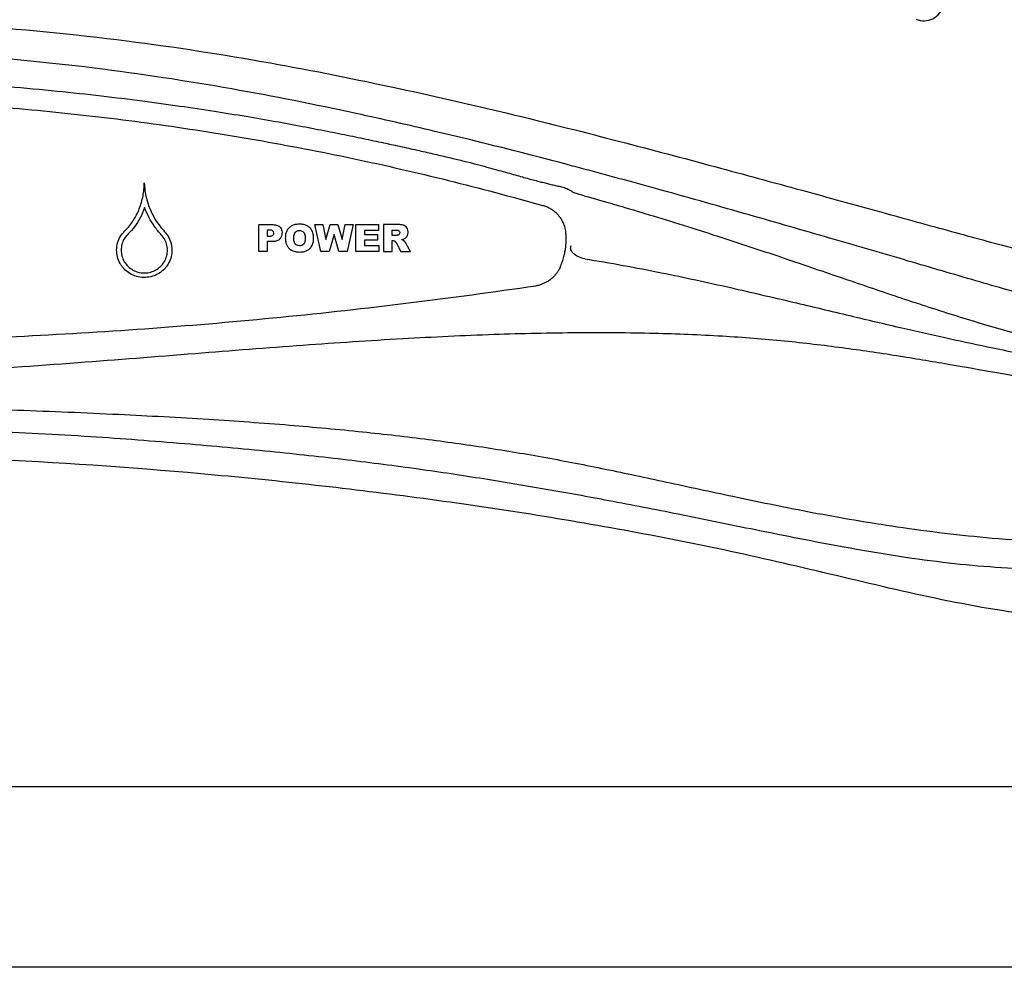
# Model space of a CAD drawing. Extents: x 528 to 612, y 649 to 778.
# Drawn here: x 551 to 554, y 670 to 673 of the extents above; entities that cross this region are included whole.
import ezdxf

# ---------------------------------------------------------------- set-up
doc = ezdxf.new("R2010")
doc.units = 0
doc.header["$MEASUREMENT"] = 0
doc.layers.add('1', color=4, linetype='Continuous')

# ---------------------------------------------------------------- blocks, each defined once
blk = doc.blocks.new('main_control')
at = {"color": 3, "linetype": 'Continuous'}
for p, q in [((12.8666, 13.9868), (12.8675, 13.9865)), ((12.8675, 13.9865), (12.8683, 13.9863)), ((12.1542, 13.871), (12.1542, 13.9386)), ((12.1542, 13.9386), (12.1895, 13.9386)), ((12.1755, 13.9248), (12.1755, 13.9097)), ((12.1815, 13.9248), (12.1755, 13.9248)), ((12.3104, 13.871), (12.2951, 13.9387)), ((12.2951, 13.9387), (12.3152, 13.9387)), ((12.3152, 13.9387), (12.3225, 13.9009)), ((12.3225, 13.9009), (12.3331, 13.9387)), ((12.3331, 13.9387), (12.3531, 13.9387)), ((12.3531, 13.9387), (12.3638, 13.9009)), ((12.3638, 13.9009), (12.371, 13.9387)), ((12.371, 13.9387), (12.3911, 13.9387)), ((12.3911, 13.9387), (12.376, 13.871)), ((12.398, 13.8711), (12.398, 13.9387)), ((12.398, 13.9387), (12.4548, 13.9387)), ((12.4193, 13.9243), (12.4193, 13.9135)), ((12.4548, 13.9243), (12.4193, 13.9243)), ((12.4548, 13.9387), (12.4548, 13.9243)), ((12.4675, 13.9387), (12.4675, 13.8711)), ((12.5028, 13.9387), (12.4675, 13.9387)), ((12.4888, 13.9112), (12.4888, 13.925)), ((12.4888, 13.925), (12.4981, 13.925)), ((12.1755, 13.9097), (12.1807, 13.9097)), ((12.3431, 13.9136), (12.3311, 13.871)), ((12.3551, 13.871), (12.3431, 13.9136)), ((12.4193, 13.9135), (12.4522, 13.9135)), ((12.4193, 13.8997), (12.4193, 13.8864)), ((12.4522, 13.8997), (12.4193, 13.8997)), ((12.4522, 13.9135), (12.4522, 13.8997)), ((12.4977, 13.9112), (12.4888, 13.9112)), ((12.1755, 13.896), (12.1755, 13.871)), ((12.1871, 13.896), (12.1755, 13.896)), ((12.4193, 13.8864), (12.4558, 13.8864)), ((12.4558, 13.8864), (12.4558, 13.8711)), ((12.4888, 13.8711), (12.4888, 13.8985)), ((12.4888, 13.8985), (12.4907, 13.8985)), ((12.4997, 13.8917), (12.511, 13.8711)), ((12.535, 13.8711), (12.5247, 13.8906)), ((12.1755, 13.871), (12.1542, 13.871)), ((12.3311, 13.871), (12.3104, 13.871)), ((12.376, 13.871), (12.3551, 13.871)), ((12.4558, 13.8711), (12.398, 13.8711)), ((12.4675, 13.8711), (12.4888, 13.8711)), ((12.511, 13.8711), (12.535, 13.8711))]:
    blk.add_line(p, q, dxfattribs=at)
for centre, radius, start, end in [((13.8251, 14.4996), 0.049, 245.8517, 348), ((11.0773, 7.2445), 7.0268, 74.36072, 74.57709), ((12.849, 13.9107), 0.0771, 4.3745, 14.501), ((12.7515, 13.9031), 0.1748, 349.1274, 4.433), ((12.429, 13.9762), 0.5176, 349.0403, 349.9686), ((10.9216, 26.7858), 13.1427, 275.62405, 278.43592), ((12.8381, 13.8646), 0.0802, 278.3709, 286.5608), ((10.9211, 26.7905), 13.1474, 272.81108, 275.62446), ((10.9209, 26.7935), 13.1505, 270.00003, 272.81106)]:
    blk.add_arc(centre, radius, start, end, dxfattribs=at)
for points, start_tangent, end_tangent in [([(10.9635, 14.4489), (11.4185, 14.4391), (11.8227, 14.4003), (12.1833, 14.3447), (12.5064, 14.2807), (12.7974, 14.2139), (13.0607, 14.1477), (13.2999, 14.0843), (13.5179, 14.025), (13.7163, 13.9706), (13.894, 13.9216), (14.0515, 13.8791), (14.1913, 13.8436), (14.3163, 13.8147), (14.4294, 13.7919), (14.5327, 13.7746), (14.6262, 13.7625), (14.7101, 13.7549), (14.7855, 13.7512), (14.8543, 13.7505), (14.9189, 13.7524), (14.9815, 13.7569), (15.045, 13.7642), (15.1124, 13.7753), (15.187, 13.792), (15.2713, 13.8173), (15.3646, 13.8549), (15.463, 13.9086), (15.5648, 13.9832), (15.6639, 14.0816), (15.7454, 14.1956), (15.796, 14.3101), (15.815, 14.4211), (15.804, 14.5385), (15.765, 14.6652), (15.7015, 14.7991), (15.6179, 14.9415), (15.5256, 15.0863), (15.4435, 15.2172), (15.3766, 15.3346), (15.3256, 15.4428), (15.2897, 15.5509), (15.2715, 15.667), (15.2789, 15.7847), (15.3048, 15.886), (15.339, 15.9737), (15.3805, 16.058), (15.4315, 16.1481), (15.4909, 16.2447), (15.5575, 16.3488), (15.6297, 16.4627), (15.7047, 16.5917), (15.7674, 16.7256), (15.8055, 16.8533), (15.8146, 16.9715), (15.7941, 17.0813), (15.7533, 17.1755), (15.7056, 17.2509), (15.6559, 17.313), (15.6068, 17.3643), (15.5599, 17.4063), (15.5158, 17.4407), (15.4734, 17.4698), (15.4306, 17.4957), (15.3856, 17.5196), (15.337, 17.5418), (15.2834, 17.5627), (15.223, 17.5822)], (0.999786, 0.020687), (-0.960007, 0.279976)), ([(12.5966, 14.1729), (12.3989, 14.2177), (12.0865, 14.2794), (11.7407, 14.3317), (11.3553, 14.3669), (10.921, 14.3734)], (-0.973097, 0.230397), (-0.999614, -0.027777)), ([(10.921, 14.3107), (11.0927, 14.3087), (11.2499, 14.3033), (11.3941, 14.2953), (11.5263, 14.2854), (11.6477, 14.2742), (11.7592, 14.2621), (11.8617, 14.2495), (11.9559, 14.2366), (12.0426, 14.2237), (12.1224, 14.2107), (12.1959, 14.198), (12.2637, 14.1855), (12.3261, 14.1734), (12.3837, 14.1618), (12.4367, 14.1508), (12.4857, 14.1403), (12.5309, 14.1304), (12.5724, 14.1212), (12.6105, 14.1124), (12.6456, 14.1041), (12.6776, 14.0962), (12.7069, 14.0887), (12.7334, 14.0816), (12.7573, 14.075), (12.7788, 14.0689), (12.7984, 14.0634), (12.8162, 14.0584), (12.8324, 14.0539), (12.8471, 14.05), (12.8606, 14.0465), (12.8732, 14.0433), (12.8852, 14.0403), (12.8968, 14.0376), (12.9084, 14.035), (12.921, 14.0316), (12.9339, 14.0263), (12.946, 14.0183)], (1, 0.000312), (0.776671, -0.629906)), ([(8.9753, 13.9868), (9.2116, 14.0497), (9.4517, 14.1047), (9.6939, 14.1515), (9.9376, 14.1899), (10.1823, 14.2197), (10.4278, 14.241), (10.6741, 14.2539), (10.921, 14.2581), (11.1678, 14.2539), (11.4141, 14.241), (11.6596, 14.2197), (11.9043, 14.1899), (12.148, 14.1515), (12.3902, 14.1048), (12.6303, 14.0497), (12.8666, 13.9868)], (0.961794, 0.273776), (0.961794, -0.273776)), ([(12.9887, 14.0735), (12.9425, 14.0859), (12.683, 14.1521), (12.5966, 14.1729)], (-0.965898, 0.258924), (-0.973097, 0.230397)), ([(14.9292, 13.6275), (14.8414, 13.627), (14.7433, 13.6316), (14.6359, 13.6421), (14.5199, 13.6592), (14.3943, 13.6834), (14.2588, 13.7148), (14.1129, 13.753), (13.9555, 13.7975), (13.7854, 13.8473), (13.6005, 13.9012), (13.3994, 13.9592), (13.1805, 14.0211), (12.9887, 14.0735)], (-0.99945, -0.033157), (-0.965898, 0.258924)), ([(11.8179, 13.9233), (11.8292, 13.9356), (11.839, 13.9491), (11.8473, 13.9636), (11.8541, 13.9787), (11.8595, 13.9944), (11.8634, 14.0105), (11.8658, 14.0269), (11.8666, 14.0435)], (0.719403, 0.694593), (-0.001972, 0.999998)), ([(11.8666, 14.0435), (11.8683, 14.0242), (11.8719, 14.0052), (11.8775, 13.9867), (11.885, 13.9688), (11.8942, 13.9517), (11.9052, 13.9357), (11.9177, 13.9208)], (0.036796, -0.999323), (0.682501, -0.730885)), ([(12.9716, 14.0112), (13.1236, 13.9669), (13.295, 13.9134), (13.4551, 13.8607), (13.6058, 13.8094), (13.7497, 13.7605), (13.8901, 13.7147), (14.0299, 13.6727), (14.1703, 13.636), (14.3121, 13.6055), (14.4514, 13.5825), (14.5761, 13.5678), (14.6888, 13.5586), (14.7909, 13.5522), (14.8836, 13.5471), (14.9679, 13.5426)], (0.962981, -0.26957), (0.99879, -0.049178)), ([(11.8673, 13.9814), (11.856, 13.9557), (11.842, 13.9335), (11.8259, 13.9153)], (-0.331328, -0.943516), (-0.719379, -0.694618)), ([(11.9093, 13.9132), (11.8923, 13.934), (11.8782, 13.957), (11.8673, 13.9814)], (-0.682467, 0.730917), (-0.344709, 0.93871)), ([(12.9236, 13.93), (12.922, 13.9355), (12.9184, 13.9443), (12.9138, 13.9526), (12.9082, 13.9603), (12.905, 13.9639), (12.9016, 13.9673), (12.8942, 13.9736), (12.8902, 13.9764), (12.886, 13.9789), (12.8818, 13.9811), (12.8774, 13.9831), (12.8729, 13.9848), (12.8683, 13.9863)], (-0.250487, 0.96812), (-0.961722, 0.274026)), ([(12.1897, 13.9226), (12.1874, 13.924), (12.1846, 13.9247), (12.1815, 13.9248)], (-0.698693, 0.715421), (-1, -0.000307)), ([(12.1895, 13.9386), (12.1941, 13.9384), (12.1986, 13.9376), (12.2029, 13.9359), (12.2069, 13.9331), (12.2101, 13.9287), (12.2121, 13.9229), (12.2124, 13.9161), (12.2111, 13.9093), (12.2077, 13.9033), (12.2021, 13.899), (12.1951, 13.8967), (12.1871, 13.896)], (1, 0.000308), (-1, -0.000308)), ([(12.2919, 13.9053), (12.2915, 13.9118), (12.2902, 13.918), (12.2878, 13.9239), (12.2838, 13.9296), (12.2777, 13.9346), (12.2694, 13.9382), (12.2597, 13.9397), (12.2498, 13.9394), (12.2409, 13.9373), (12.2337, 13.9335), (12.2284, 13.9287), (12.2248, 13.9232), (12.2224, 13.9174), (12.2212, 13.9112), (12.2208, 13.9048)], (0, 1), (0, -1)), ([(12.2459, 13.9195), (12.2482, 13.9216), (12.2511, 13.9232), (12.2546, 13.9239), (12.2586, 13.9239), (12.2629, 13.9226), (12.2668, 13.9196)], (0.657137, 0.753771), (0.66465, -0.747155)), ([(12.4981, 13.925), (12.5004, 13.925), (12.5024, 13.9247), (12.5044, 13.9242), (12.506, 13.9233)], (1, 0.000383), (0.769054, -0.639184)), ([(12.5203, 13.9036), (12.5257, 13.9084), (12.5288, 13.9145), (12.5294, 13.9213), (12.5279, 13.9279), (12.5242, 13.9333), (12.5192, 13.9366), (12.5139, 13.938), (12.5084, 13.9386), (12.5028, 13.9387)], (0.858244, 0.513242), (-1, -0.000385)), ([(11.8146, 13.829), (11.8059, 13.841), (11.7992, 13.8575), (11.7971, 13.8752), (11.7996, 13.8929), (11.8068, 13.9093), (11.8179, 13.9233)], (-0.668635, 0.74359), (0.719403, 0.694593)), ([(11.8259, 13.9153), (11.8165, 13.9034), (11.8105, 13.8895), (11.8085, 13.8745), (11.8105, 13.8596), (11.8164, 13.8456), (11.826, 13.8335), (11.8382, 13.8245), (11.8515, 13.8192), (11.8654, 13.8172), (11.8793, 13.8186), (11.8927, 13.8233), (11.905, 13.8315), (11.9087, 13.835)], (-0.719379, -0.694618), (0.693382, 0.72057)), ([(11.9177, 13.9208), (11.9281, 13.9063), (11.9344, 13.8896), (11.936, 13.8718), (11.933, 13.8542), (11.9254, 13.8379), (11.9139, 13.8243), (11.8993, 13.814), (11.8826, 13.8078), (11.8647, 13.806), (11.8469, 13.8087), (11.8305, 13.8158), (11.8166, 13.8268), (11.8146, 13.829)], (0.682481, -0.730903), (-0.668635, 0.74359)), ([(11.9087, 13.835), (11.9152, 13.8431), (11.9218, 13.8567), (11.9246, 13.8715), (11.9234, 13.8865), (11.9182, 13.9008), (11.9093, 13.9132)], (0.693382, 0.72057), (-0.682467, 0.730917)), ([(12.1807, 13.9097), (12.184, 13.9099), (12.1869, 13.9105), (12.1894, 13.9118)], (1, 0.000306), (0.765829, 0.643045)), ([(12.1894, 13.9118), (12.1911, 13.914), (12.1918, 13.9168), (12.1915, 13.9198), (12.1897, 13.9226)], (0.765511, 0.643423), (-0.698693, 0.715421)), ([(12.2208, 13.9048), (12.2217, 13.8952), (12.2245, 13.8869), (12.2288, 13.8804), (12.2339, 13.8758), (12.2395, 13.8728), (12.2452, 13.871), (12.2511, 13.8701), (12.2571, 13.8699)], (0, -1), (1, 0.000325)), ([(12.242, 13.9047), (12.2423, 13.9104), (12.2435, 13.9155), (12.2459, 13.9195)], (0, 1), (0.656263, 0.754532)), ([(12.2459, 13.89), (12.2436, 13.894), (12.2423, 13.8991), (12.242, 13.9047)], (-0.654864, 0.755747), (0, 1)), ([(12.2571, 13.8699), (12.2666, 13.8707), (12.2749, 13.8734), (12.2813, 13.8776), (12.2859, 13.8826), (12.2889, 13.8881), (12.2907, 13.8937), (12.2917, 13.8995), (12.2919, 13.9053)], (1, 0.000325), (0, 1)), ([(12.2668, 13.9196), (12.2692, 13.9157), (12.2704, 13.9109), (12.2707, 13.9057)], (0.66465, -0.747155), (0, -1)), ([(12.2707, 13.9057), (12.2706, 13.9011), (12.27, 13.8969), (12.2689, 13.8931), (12.267, 13.8899)], (0, -1), (-0.650176, -0.759783)), ([(12.5034, 13.9122), (12.5025, 13.912), (12.5016, 13.9118), (12.5009, 13.9117), (12.5002, 13.9115), (12.4995, 13.9114), (12.4989, 13.9113), (12.4983, 13.9113), (12.4977, 13.9112)], (-0.976115, -0.217256), (-1, -0.000383)), ([(12.5081, 13.9182), (12.5075, 13.9154), (12.5058, 13.9133), (12.5034, 13.9122)], (0, -1), (-0.982239, -0.187636)), ([(12.506, 13.9233), (12.5077, 13.9211), (12.5081, 13.9182)], (0.767179, -0.641434), (0, -1)), ([(12.5128, 13.9009), (12.5156, 13.9016), (12.5181, 13.9025), (12.5203, 13.9036)], (0.975684, 0.219182), (0.860798, 0.508946)), ([(12.5183, 13.8984), (12.5172, 13.8991), (12.5158, 13.8998), (12.5144, 13.9003), (12.5128, 13.9009)], (-0.81106, 0.584963), (-0.949519, 0.31371)), ([(12.267, 13.8899), (12.2621, 13.8865), (12.2561, 13.8856), (12.2504, 13.8867), (12.2459, 13.89)], (-0.650625, -0.759399), (-0.653836, 0.756636)), ([(12.4907, 13.8985), (12.4934, 13.8981), (12.4959, 13.8969)], (1, 0.000382), (0.826293, -0.56324)), ([(12.4959, 13.8969), (12.4967, 13.8962), (12.4975, 13.8952), (12.4983, 13.8942), (12.499, 13.893), (12.4997, 13.8917)], (0.815149, -0.579251), (0.474255, -0.880387)), ([(12.5247, 13.8906), (12.5242, 13.8915), (12.5237, 13.8923), (12.5231, 13.8931), (12.5224, 13.894), (12.5218, 13.8947), (12.5212, 13.8954), (12.5207, 13.8961), (12.5202, 13.8966), (12.5197, 13.8972), (12.5192, 13.8976), (12.5188, 13.898), (12.5183, 13.8984)], (-0.450001, 0.893028), (-0.816417, 0.577463)), ([(12.9728, 13.8528), (12.9556, 13.8588), (12.9428, 13.8678), (12.9372, 13.8778)], (-0.975522, 0.2199), (-0.156056, 0.987748)), ([(12.911, 13.8314), (12.9164, 13.845), (12.9207, 13.8589), (12.9232, 13.8701)], (0.408852, 0.912601), (0.188535, 0.982066)), ([(12.9728, 13.8528), (13.1654, 13.8178), (13.3387, 13.7805), (13.4956, 13.7441), (13.6387, 13.7101), (13.7693, 13.6794), (13.8886, 13.6526), (13.9978, 13.6292)], (0.98753, -0.15743), (0.979099, -0.203385)), ([(12.911, 13.8314), (12.9074, 13.8243), (12.903, 13.8176), (12.8981, 13.8114), (12.8925, 13.8057), (12.8864, 13.8006), (12.8798, 13.7961), (12.8727, 13.7923), (12.8652, 13.7892), (12.8609, 13.7878)], (-0.408852, -0.912601), (-0.958463, -0.285217)), ([(14.995, 13.5197), (14.966, 13.5136), (14.9339, 13.5077), (14.8985, 13.5023), (14.8598, 13.4975), (14.8178, 13.4935), (14.7721, 13.4906), (14.7225, 13.4889), (14.6686, 13.4887), (14.61, 13.4901), (14.5461, 13.4933), (14.4763, 13.4988), (14.4, 13.5065), (14.3159, 13.5169), (14.223, 13.5303), (14.1203, 13.5469), (14.0077, 13.5663), (13.8857, 13.5876), (13.7569, 13.6089), (13.6203, 13.6289), (13.4749, 13.6458), (13.3187, 13.6581), (13.1471, 13.6652), (12.9562, 13.6668), (12.7451, 13.6623), (12.5158, 13.6517), (12.2656, 13.6354), (11.9944, 13.6145), (11.6995, 13.5914), (11.3773, 13.5699), (11.0215, 13.5569), (10.6236, 13.5623), (10.236, 13.5845), (9.8973, 13.6106), (9.5981, 13.6338), (9.331, 13.6515), (9.0918, 13.6625), (8.8755, 13.6668), (8.6807, 13.6648), (8.5056, 13.657), (8.3463, 13.6437), (8.1952, 13.6253), (8.0499, 13.6033), (7.9099, 13.5796), (7.7782, 13.5565), (7.6615, 13.537), (7.5578, 13.5213), (7.4652, 13.5092), (7.3817, 13.5002), (7.3061, 13.494), (7.2383, 13.4903), (7.1771, 13.4887), (7.1216, 13.4889), (7.0709, 13.4906), (7.0247, 13.4935), (6.9823, 13.4975), (6.9435, 13.5023), (6.9081, 13.5077), (6.876, 13.5136), (6.847, 13.5197)], (-0.975608, -0.219521), (-0.975607, 0.219523)), ([(13.9978, 13.6292), (14.0668, 13.615), (14.1357, 13.6014), (14.2041, 13.5884), (14.2721, 13.5762), (14.3386, 13.5651), (14.401, 13.5554)], (0.9791, -0.203381), (0.989096, -0.14727)), ([(7.2493, 13.1635), (7.5067, 13.1395), (7.7342, 13.1433), (7.9358, 13.1606), (8.1154, 13.1845), (8.276, 13.212), (8.4188, 13.24), (8.5455, 13.2667), (8.6569, 13.2907), (8.7587, 13.3123), (8.8581, 13.3328), (8.9618, 13.3527), (9.0754, 13.3722), (9.2047, 13.3915), (9.3538, 13.4102), (9.5183, 13.4272), (9.6973, 13.4419), (9.8946, 13.4546), (10.1137, 13.4656), (10.3588, 13.4751), (10.6366, 13.4822), (10.9462, 13.4847), (11.2614, 13.4811), (11.5484, 13.4729), (11.8027, 13.4622), (12.0288, 13.4498), (12.2315, 13.4352), (12.415, 13.4182), (12.5803, 13.399), (12.735, 13.3772), (12.8849, 13.3518), (13.0336, 13.3227), (13.1875, 13.2901), (13.3556, 13.2541), (13.5441, 13.216), (13.7578, 13.1798), (13.9961, 13.1515), (14.2639, 13.1386), (14.5647, 13.1591)], (0.986103, -0.166137), (0.988908, 0.148528)), ([(14.5805, 13.1046), (14.334, 13.0761), (14.1084, 13.0725), (13.8719, 13.0903), (13.6245, 13.1284), (13.4021, 13.1717), (13.2072, 13.2112), (13.0335, 13.2451), (12.8759, 13.2737), (12.7192, 13.2998), (12.555, 13.3244), (12.3775, 13.3472), (12.1828, 13.3684), (11.9686, 13.388), (11.732, 13.4058), (11.4702, 13.4197), (11.1815, 13.4281), (10.8647, 13.4303), (10.5337, 13.4252), (10.2259, 13.4127), (9.9552, 13.3946), (9.7145, 13.3738), (9.499, 13.3512), (9.3058, 13.327), (9.1307, 13.3011), (8.9676, 13.274), (8.8071, 13.2448), (8.6344, 13.2111), (8.4465, 13.1731), (8.2384, 13.1323), (8.0022, 13.0943), (7.7541, 13.0732), (7.5138, 13.0757), (7.2549, 13.1056)], (-0.986234, -0.165359), (-0.985798, 0.167935))]:
    blk.add_spline(points, degree=3, dxfattribs=dict(at, start_tangent=start_tangent, end_tangent=end_tangent))
at = {"color": 4, "linetype": 'Continuous', "start_tangent": (-0.908196, -0.418544), "end_tangent": (-0.908028, 0.41891)}
blk.add_spline([(15.1159, 13.1272), (15.0425, 13.095), (14.6969, 12.9853), (14.4274, 12.9469), (14.1555, 12.952), (13.6209, 13.0531), (13.3557, 13.1143), (13.0888, 13.1678), (12.8203, 13.2137), (12.5507, 13.2528), (12.0091, 13.3127), (11.4656, 13.3498), (10.9213, 13.3626), (10.3771, 13.3499), (9.8336, 13.3128), (9.292, 13.2529), (9.0224, 13.2138), (8.7539, 13.1679), (8.487, 13.1144), (8.2218, 13.0533), (7.6872, 12.9521), (7.4152, 12.9469), (7.1452, 12.9853), (6.7995, 13.095), (6.7252, 13.1276)], degree=3, dxfattribs=at)
blk = doc.blocks.new('JETSETTER')
at = {"layer": '1', "color": 4, "linetype": 'Continuous'}
blk.add_lwpolyline([(12, 65.1082), (72.1125, 65.1082, -0.414214), (84.1125, 53.1082), (84.1125, 12, -0.414214), (72.1125, 0), (12, 0, -0.414214), (0, 12), (0, 53.1082, -0.414214)], format="xyb", close=True, dxfattribs=at)
at = {"layer": '1', "color": 2, "linetype": 'Continuous'}
blk.add_lwpolyline([(18.4583, 0.4538), (18.8604, 0.4538), (19.2624, 0.4538), (19.6644, 0.4538), (20.0664, 0.4538), (20.4685, 0.4538), (20.8705, 0.4538), (21.2725, 0.4538), (21.6745, 0.4538), (22.0766, 0.4538), (22.4786, 0.4538), (22.8806, 0.4538), (23.2826, 0.4538), (23.6847, 0.4538), (24.0867, 0.4538), (24.4887, 0.4538), (24.8907, 0.4538), (25.2927, 0.4538), (25.6948, 0.4538), (26.4988, 0.4538)], dxfattribs=at)
at = {"layer": '1', "color": 1}
blk.add_blockref('main_control', (11.5576, -12.0732), dxfattribs=at)

msp = doc.modelspace()

# ---------------------------------------------------------------- block references
at = {"layer": '1'}
msp.add_blockref('JETSETTER', (528.2128, 670.3522), dxfattribs=at)

doc.saveas('drawing.dxf')
